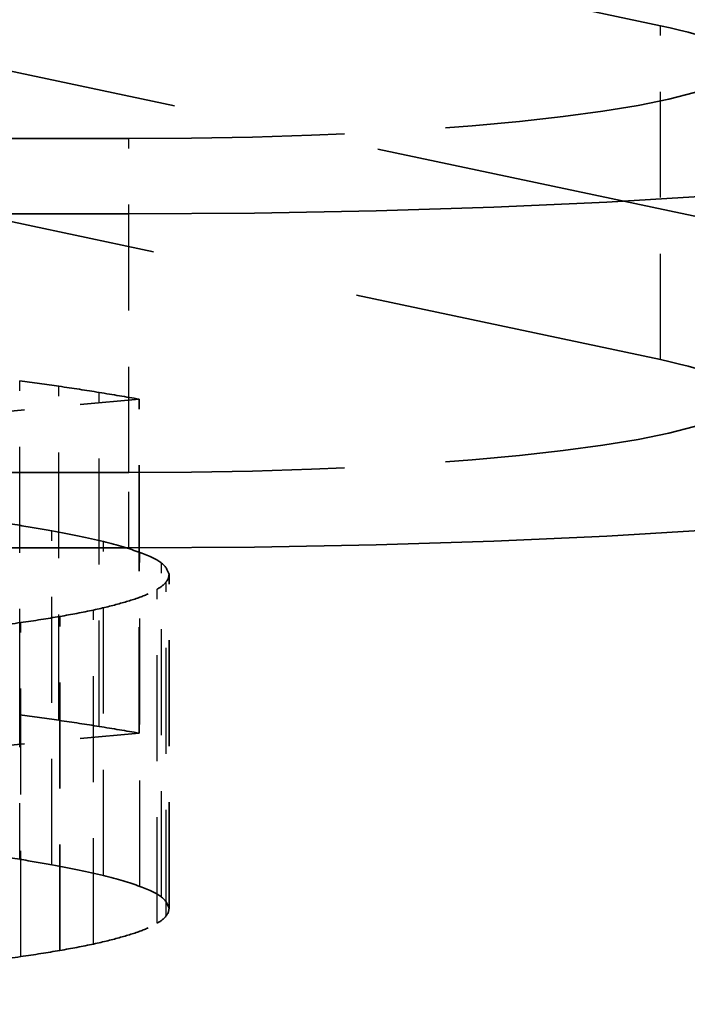
# Model space of a CAD drawing. Units: millimetres. Extents: x 100 to 5940, y 0 to 4200.
# Drawn here: x 1624 to 1625, y 1991 to 1992 of the extents above; entities that cross this region are included whole.
import ezdxf

# ---------------------------------------------------------------- set-up
doc = ezdxf.new("R2010")
doc.units = ezdxf.units.MM
doc.header["$LTSCALE"] = 10
doc.linetypes.add('DASHED', pattern=[0.2067, 0.1654, -0.0413])
for name, color, linetype, lineweight in [('Bemaßung (ISO)', 7, 'Continuous', 25), ('Verdeckt (ISO)', 7, 'DASHED', 35), ('Verdeckt schmal (ISO)', 7, 'DASHED', 25)]:
    doc.layers.add(name, color=color, linetype=linetype, lineweight=lineweight)
doc.styles.add('Notiztext (DIN)', font='isocpeur.ttf')
doc.dimstyles.new('Standard - inVENTer (DIN)', dxfattribs={"dimscale": 10, "dimtxt": 3.5, "dimasz": 2.5, "dimexe": 3.175, "dimexo": 0.8, "dimgap": 0.8, "dimtad": 1, "dimrnd": 1e-08, "dimtxsty": 'Notiztext (DIN)', "dimcen": 0.09, "dimdle": 10, "dimclrd": 256, "dimclre": 256, "dimclrt": 256, "dimadec": 0, "dimazin": 0, "dimtfac": 1, "dimtdec": 1, "dimtmove": 0, "dimatfit": 3, "dimfxl": 1, "dimtolj": 1, "dimlwd": -1, "dimlwe": -1, "dimarcsym": 0})

# ---------------------------------------------------------------- blocks, each defined once
blk = doc.blocks.new('*D6')
at = {"layer": 'Bemaßung (ISO)', "transparency": 16777216}
for p, q in [((1313.793, 1910.0268), (1313.793, 2114.1062)), ((1673.793, 1910.0268), (1673.793, 2114.1062)), ((1338.793, 2082.3562), (1648.793, 2082.3562))]:
    blk.add_line(p, q, dxfattribs=at)
for points in [[(1338.793, 2086.5229), (1338.793, 2078.1895), (1313.793, 2082.3562)], [(1648.793, 2086.5229), (1648.793, 2078.1895), (1673.793, 2082.3562)]]:
    blk.add_solid(points, dxfattribs=at)
at = {"layer": 'Defpoints', "color": 0, "transparency": 16777216}
for p in [(1673.793, 2082.3562), (1313.793, 1902.0268), (1673.793, 1902.0268)]:
    blk.add_point(p, dxfattribs=at)
at = {"layer": 'Bemaßung (ISO)', "transparency": 16777216, "insert": (1464.043, 2125.3562), "char_height": 35, "attachment_point": 1, "style": 'Notiztext (DIN)'}
blk.add_mtext('\\A1;180', dxfattribs=at)

msp = doc.modelspace()

# ---------------------------------------------------------------- linework, layer by layer
at = {"layer": 'Verdeckt (ISO)', "ltscale": 0.89716}
for p, q in [((1622.8293, 1992.9313), (1625.1849, 1992.4307)), ((1622.8293, 1992.3358), (1625.1849, 1991.8353))]:
    msp.add_line(p, q, dxfattribs=at)
at = {"layer": 'Verdeckt (ISO)', "ltscale": 0.897218}
msp.add_line((1626.1328, 1991.9024), (1623.7771, 1992.4029), dxfattribs=at)
at = {"layer": 'Verdeckt (ISO)', "ltscale": 0.590183}
for p, q in [((1624.2371, 1992.2294), (1621.138, 1992.2294)), ((1621.138, 1992.0952), (1624.2371, 1992.0952)), ((1624.2371, 1991.6339), (1621.138, 1991.6339)), ((1621.138, 1991.4997), (1624.2371, 1991.4997))]:
    msp.add_line(p, q, dxfattribs=at)
at = {"layer": 'Verdeckt (ISO)', "ltscale": 0.080516}
for p, q in [((1623.9182, 1991.7336), (1624.2556, 1991.7649)), ((1623.9182, 1991.1381), (1624.2556, 1991.1695))]:
    msp.add_line(p, q, dxfattribs=at)
at = {"layer": 'Verdeckt (ISO)', "ltscale": 0.114182}
for p, q in [((1624.2556, 1991.1695), (1624.2556, 1991.7649)), ((1624.3088, 1990.8575), (1624.3088, 1991.453)), ((1624.1142, 1990.782), (1624.1142, 1991.3775))]:
    msp.add_line(p, q, dxfattribs=at)
at = {"layer": 'Verdeckt (ISO)', "ltscale": 0.020221}
for centre in [(1621.1508, 1991.4806), (1621.1508, 1990.8851)]:
    msp.add_ellipse(centre, major_axis=(-3.8782, 0), ratio=0.122696, start_param=3.843413, end_param=3.870923, dxfattribs=at)
at = {"layer": 'Verdeckt (ISO)', "ltscale": 0.022782}
for centre in [(1621.4343, 1991.5183), (1621.4343, 1990.9228)]:
    msp.add_ellipse(centre, major_axis=(-3.4642, 0), ratio=0.122696, start_param=3.760685, end_param=3.795364, dxfattribs=at)
at = {"layer": 'Verdeckt (ISO)', "ltscale": 0.02034}
for centre in [(1622.8428, 1991.424), (1622.8428, 1990.8285)]:
    msp.add_ellipse(centre, major_axis=(-1.5271, 0), ratio=0.122696, start_param=3.808783, end_param=3.879057, dxfattribs=at)
at = {"layer": 'Verdeckt (ISO)', "ltscale": 0.030839}
for centre in [(1623.7879, 1991.5028), (1623.7879, 1990.9073)]:
    msp.add_ellipse(centre, major_axis=(-0.5155, 0.0435), ratio=0.1285, start_param=3.328362, end_param=3.581866, dxfattribs=at)
at = {"layer": 'Verdeckt (ISO)', "ltscale": 0.020995}
for centre in [(1623.9036, 1991.5329), (1623.9036, 1990.9374)]:
    msp.add_ellipse(centre, major_axis=(-0.538, -0.0167), ratio=0.325435, start_param=1.96289, end_param=2.087391, dxfattribs=at)
at = {"layer": 'Verdeckt (ISO)', "ltscale": 0.022399}
for centre in [(1623.9175, 1991.3928), (1623.9175, 1990.7973)]:
    msp.add_ellipse(centre, major_axis=(-0.4168, -0.0451), ratio=0.099373, start_param=1.668619, end_param=1.868972, dxfattribs=at)
at = {"layer": 'Verdeckt (ISO)', "ltscale": 0.872643}
for points in [[(1624.2371, 1992.0952), (1625.446, 1992.0952), (1626.4261, 1992.2154), (1626.4261, 1992.3637), (1626.4261, 1992.4107), (1626.3246, 1992.457), (1626.1328, 1992.4978)], [(1624.2371, 1991.4997), (1625.446, 1991.4997), (1626.4261, 1991.6199), (1626.4261, 1991.7682), (1626.4261, 1991.8153), (1626.3246, 1991.8616), (1626.1328, 1991.9024)]]:
    msp.add_open_spline(points, degree=3, knots=[0, 0, 0, 0, 1, 1, 1, 2, 2, 2, 2], dxfattribs=at)
at = {"layer": 'Verdeckt (ISO)', "ltscale": 0.436647}
for points in [[(1625.1849, 1992.4307), (1625.2815, 1992.4104), (1625.3319, 1992.3872), (1625.3319, 1992.3637), (1625.3319, 1992.2895), (1624.8419, 1992.2294), (1624.2371, 1992.2294)], [(1625.1849, 1991.8353), (1625.2815, 1991.8149), (1625.3319, 1991.7917), (1625.3319, 1991.7682), (1625.3319, 1991.6941), (1624.8419, 1991.6339), (1624.2371, 1991.6339)]]:
    msp.add_open_spline(points, degree=3, knots=[0, 0, 0, 0, 1, 1, 1, 2, 2, 2, 2], dxfattribs=at)
at = {"layer": 'Verdeckt (ISO)', "ltscale": 0.021767}
for points in [[(1624.1842, 1991.7768), (1624.1611, 1991.7806), (1624.137, 1991.7842), (1624.1125, 1991.7878)], [(1624.1842, 1991.1813), (1624.1611, 1991.1851), (1624.137, 1991.1887), (1624.1125, 1991.1923)]]:
    msp.add_open_spline(points, degree=3, dxfattribs=at)
at = {"layer": 'Verdeckt (ISO)', "ltscale": 0.018736}
for points in [[(1624.0999, 1991.53), (1624.0817, 1991.5334), (1624.0624, 1991.5367), (1624.0425, 1991.5399)], [(1624.0999, 1990.9346), (1624.0817, 1990.9379), (1624.0624, 1990.9413), (1624.0425, 1990.9444)]]:
    msp.add_open_spline(points, degree=3, dxfattribs=at)
at = {"layer": 'Verdeckt (ISO)', "ltscale": 0.034409}
for points in [[(1624.1916, 1991.5109), (1624.1646, 1991.5175), (1624.1338, 1991.5238), (1624.0999, 1991.53)], [(1624.1916, 1990.9154), (1624.1646, 1990.922), (1624.1338, 1990.9284), (1624.0999, 1990.9346)]]:
    msp.add_open_spline(points, degree=3, dxfattribs=at)
at = {"layer": 'Verdeckt (ISO)', "ltscale": 0.032263}
for points in [[(1624.2567, 1991.4916), (1624.2385, 1991.4982), (1624.2168, 1991.5046), (1624.1916, 1991.5109)], [(1624.2567, 1990.8962), (1624.2385, 1990.9028), (1624.2168, 1990.9091), (1624.1916, 1990.9154)]]:
    msp.add_open_spline(points, degree=3, dxfattribs=at)
at = {"layer": 'Verdeckt (ISO)', "ltscale": 0.030023}
for points in [[(1624.3088, 1991.453), (1624.3064, 1991.4594), (1624.3036, 1991.4659), (1624.2955, 1991.4723)], [(1624.3088, 1990.8575), (1624.3064, 1990.864), (1624.3036, 1990.8705), (1624.2955, 1990.8768)]]:
    msp.add_open_spline(points, degree=3, dxfattribs=at)
at = {"layer": 'Verdeckt (ISO)', "ltscale": 0.020683}
for points in [[(1624.2875, 1991.426), (1624.2948, 1991.4304), (1624.3008, 1991.4349), (1624.3039, 1991.4392)], [(1624.2875, 1990.8305), (1624.2948, 1990.8349), (1624.3008, 1990.8394), (1624.3039, 1990.8438)]]:
    msp.add_open_spline(points, degree=3, dxfattribs=at)
at = {"layer": 'Verdeckt (ISO)', "ltscale": 0.021261}
for points in [[(1624.3039, 1991.4392), (1624.3074, 1991.4438), (1624.3085, 1991.4484), (1624.3088, 1991.453)], [(1624.3039, 1990.8438), (1624.3074, 1990.8483), (1624.3085, 1990.853), (1624.3088, 1990.8575)]]:
    msp.add_open_spline(points, degree=3, dxfattribs=at)
at = {"layer": 'Verdeckt (ISO)', "ltscale": 0.061676}
for points in [[(1624.1741, 1991.3889), (1624.1919, 1991.3928), (1624.208, 1991.3968), (1624.2367, 1991.4049), (1624.2633, 1991.4131), (1624.2801, 1991.4217), (1624.2875, 1991.426)], [(1624.1741, 1990.7934), (1624.1919, 1990.7973), (1624.208, 1990.8013), (1624.2367, 1990.8094), (1624.2633, 1990.8177), (1624.2801, 1990.8262), (1624.2875, 1990.8305)]]:
    msp.add_open_spline(points, degree=3, knots=[2, 2, 2, 2, 3, 3, 4, 5, 5, 5, 5], dxfattribs=at)
at = {"layer": 'Verdeckt (ISO)', "ltscale": 0.021568}
for points in [[(1624.0442, 1991.3665), (1624.0691, 1991.37), (1624.0922, 1991.3736), (1624.1142, 1991.3775)], [(1624.0442, 1990.771), (1624.0691, 1990.7745), (1624.0922, 1990.7781), (1624.1142, 1990.782)]]:
    msp.add_open_spline(points, degree=3, dxfattribs=at)
at = {"layer": 'Verdeckt schmal (ISO)', "ltscale": 0.114182}
for p, q in [((1625.1849, 1991.8353), (1625.1849, 1992.4307)), ((1624.2371, 1991.6339), (1624.2371, 1992.2294)), ((1624.0425, 1991.2022), (1624.0425, 1991.7977)), ((1624.1125, 1991.1923), (1624.1125, 1991.7878)), ((1624.1842, 1991.1813), (1624.1842, 1991.7768)), ((1624.0999, 1990.9346), (1624.0999, 1991.53)), ((1624.1916, 1990.9154), (1624.1916, 1991.5109)), ((1624.2567, 1990.8962), (1624.2567, 1991.4916)), ((1624.2955, 1990.8768), (1624.2955, 1991.4723)), ((1624.3039, 1990.8438), (1624.3039, 1991.4392)), ((1624.2875, 1990.8305), (1624.2875, 1991.426)), ((1624.1741, 1990.7934), (1624.1741, 1991.3889)), ((1624.0442, 1990.771), (1624.0442, 1991.3665))]:
    msp.add_line(p, q, dxfattribs=at)
at = {"layer": 'Verdeckt schmal (ISO)', "ltscale": 0.025665}
msp.add_line((1624.2371, 1991.4997), (1624.2371, 1991.6339), dxfattribs=at)
at = {"layer": 'Verdeckt schmal (ISO)', "ltscale": 0.04937}
msp.add_line((1624.0425, 1990.9444), (1624.0425, 1991.2022), dxfattribs=at)

# ---------------------------------------------------------------- dimensions: what is measured, and where the dimension line sits
at = {"layer": 'Bemaßung (ISO)'}
dim = msp.add_linear_dim(base=(1673.793, 2082.3562), p1=(1313.793, 1902.0268), p2=(1673.793, 1902.0268), angle=180, dimstyle='Standard - inVENTer (DIN)', override={"dimgap": 0.8, "dimdec": 2, "dimlfac": 0.5, "dimtol": 0, "dimlim": 0, "dimtp": 0, "dimtm": 0, "dimtdec": 1, "dimtofl": 0, "dimatfit": 1}, dxfattribs=at)
dim.commit()
dim.dimension.update_dxf_attribs({"geometry": '*D6', "text_midpoint": (1493.793, 2082.3562), "dimtype": 160})

doc.saveas('drawing.dxf')
